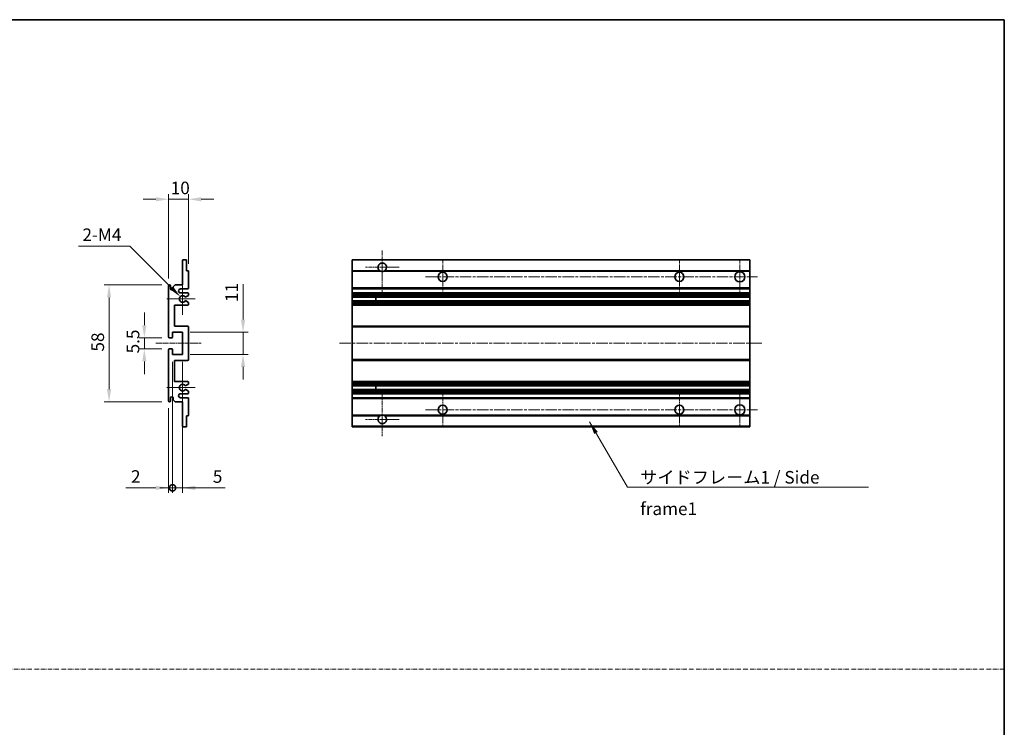
# Model space of a CAD drawing. Units: millimetres. Extents: x 1 to 10432, y 5 to 1691.
# Drawn here: x 5602 to 6091, y 356 to 707 of the extents above; entities that cross this region are included whole.
import ezdxf

# ---------------------------------------------------------------- set-up
doc = ezdxf.new("R2010")
doc.units = ezdxf.units.MM
doc.linetypes.add('CHAIN', pattern=[0.3543, 0.2362, -0.0295, 0.0591, -0.0295])
doc.linetypes.add('DASH_DOT', pattern=[0.37, 0.24, -0.06, 0.01, -0.06])
for name, color, linetype, lineweight in [('Border (ISO)', 7, 'Continuous', 35), ('Dimension (ISO)', 7, 'Continuous', 18), ('Dimension (ISO) @ 1', 7, 'Continuous', 18), ('Sketch Geometry (ISO)', 7, 'Continuous', 18), ('Symbol (ISO)', 7, 'Continuous', 18), ('Symbol (ISO) @ 1', 7, 'Continuous', 18), ('Visible (ISO)', 7, 'Continuous', 35), ('Visible Narrow (ISO)', 7, 'Continuous', 25)]:
    doc.layers.add(name, color=color, linetype=linetype, lineweight=lineweight)
doc.layers.add('Center Mark (ISO)', color=7, linetype='Continuous', lineweight=18, true_color=0x80ffff)
doc.layers.add('Centerline (ISO)', color=7, linetype='Continuous', lineweight=18, true_color=0x80ffff)
doc.styles.add('Note Text (TK)', font='MS PGothic.ttf')
doc.dimstyles.new('Default - Method 1b (TK)', dxfattribs={"dimscale": 6, "dimtxt": 2.5, "dimasz": 2.5, "dimexe": 1, "dimexo": 1.5, "dimgap": 1, "dimtad": 1, "dimtoh": 1, "dimrnd": 1e-08, "dimdsep": 46, "dimtxsty": 'Note Text (TK)', "dimcen": 0.09, "dimdle": 5, "dimclrd": 100, "dimclre": 100, "dimclrt": 7, "dimadec": 1, "dimazin": 1, "dimtfac": 1, "dimtmove": 0, "dimatfit": 3, "dimfxl": 0, "dimtolj": 1, "dimlwd": -1, "dimlwe": -1, "dimarcsym": 0})
doc.dimstyles.new('Default - Method 1b (TK)$7', dxfattribs={"dimscale": 6, "dimtxt": 2.5, "dimasz": 2.5, "dimexe": 1, "dimexo": 1.5, "dimgap": 1, "dimtad": 1, "dimtoh": 1, "dimrnd": 1e-08, "dimdsep": 46, "dimtxsty": 'Note Text (TK)', "dimcen": 0.09, "dimdle": 5, "dimclrd": 256, "dimclre": 100, "dimclrt": 7, "dimadec": 1, "dimazin": 1, "dimtfac": 1, "dimtmove": 0, "dimatfit": 3, "dimfxl": 0, "dimtolj": 1, "dimlwd": -1, "dimlwe": -1, "dimarcsym": 0})

# ---------------------------------------------------------------- blocks, each defined once
blk = doc.blocks.new('図面枠 tk図枠')
at = {"layer": 'Border (ISO)'}
for p, q in [((14.5, 289), (405.5, 289)), ((405.5, 289), (405.5, 8))]:
    blk.add_line(p, q, dxfattribs=at)
blk = doc.blocks.new('*D127')
at = {"layer": 'Defpoints', "color": 0, "transparency": 16777216}
for p in [(5676.36, 618.05), (5686.36, 582.25), (5676.36, 575.05)]:
    blk.add_point(p, dxfattribs=at)
at = {"layer": 'Dimension (ISO)', "color": 100, "transparency": 16777216}
for p, q in [((5670.11, 618.05), (5663.86, 618.05)), ((5676.36, 578.8), (5676.36, 620.55)), ((5686.36, 618.05), (5676.36, 618.05)), ((5686.36, 586), (5686.36, 620.55)), ((5692.61, 618.05), (5698.86, 618.05))]:
    blk.add_line(p, q, dxfattribs=at)
for points in [[(5670.11, 619.1), (5670.11, 617.01), (5676.36, 618.05)], [(5692.61, 619.1), (5692.61, 617.01), (5686.36, 618.05)]]:
    blk.add_solid(points, dxfattribs=at)
at = {"layer": 'Dimension (ISO)', "color": 7, "transparency": 16777216, "insert": (5677.46, 623.68), "char_height": 6.25, "attachment_point": 4, "style": 'Note Text (TK)'}
blk.add_mtext('\\A1;10', dxfattribs=at)
blk = doc.blocks.new('*D128')
at = {"layer": 'Defpoints', "color": 0, "transparency": 16777216}
for p in [(5682.22, 569.7), (5683.36, 568.55)]:
    blk.add_point(p, dxfattribs=at)
at = {"layer": 'Dimension (ISO)', "color": 100, "transparency": 16777216}
for p, q in [((5631.72, 594.82), (5657.09, 594.82)), ((5657.09, 594.82), (5677.8, 574.12))]:
    blk.add_line(p, q, dxfattribs=at)
blk.add_solid([(5678.53, 574.86), (5677.06, 573.38), (5682.22, 569.7)], dxfattribs=at)
at = {"layer": 'Dimension (ISO)', "color": 7, "transparency": 16777216, "insert": (5631.72, 600.45), "char_height": 6.25, "attachment_point": 4, "style": 'Note Text (TK)'}
blk.add_mtext('\\A1; \\fＭＳ Ｐゴシック|b0|i0;\\H6.2500;2-M4', dxfattribs=at)
blk = doc.blocks.new('*D129')
at = {"layer": 'Defpoints', "color": 0, "transparency": 16777216}
for p in [(5676.86, 549.3), (5664.36, 543.8), (5676.86, 543.8)]:
    blk.add_point(p, dxfattribs=at)
at = {"layer": 'Dimension (ISO)', "color": 100, "transparency": 16777216}
for p, q in [((5664.36, 555.55), (5664.36, 561.8)), ((5673.11, 549.3), (5661.86, 549.3)), ((5664.36, 549.3), (5664.36, 543.8)), ((5673.11, 543.8), (5661.86, 543.8)), ((5664.36, 537.55), (5664.36, 531.3))]:
    blk.add_line(p, q, dxfattribs=at)
for points in [[(5663.32, 555.55), (5665.4, 555.55), (5664.36, 549.3)], [(5663.32, 537.55), (5665.4, 537.55), (5664.36, 543.8)]]:
    blk.add_solid(points, dxfattribs=at)
at = {"layer": 'Dimension (ISO)', "color": 7, "transparency": 16777216, "insert": (5658.74, 541.55), "char_height": 6.25, "attachment_point": 4, "rotation": 90, "style": 'Note Text (TK)'}
blk.add_mtext('\\A1;5.5', dxfattribs=at)
blk = doc.blocks.new('*D130')
at = {"layer": 'Defpoints', "color": 0, "transparency": 16777216}
for p in [(5676.86, 575.55), (5646.86, 517.55), (5676.86, 517.55)]:
    blk.add_point(p, dxfattribs=at)
at = {"layer": 'Dimension (ISO)', "color": 100, "transparency": 16777216}
for p, q in [((5673.11, 575.55), (5644.36, 575.55)), ((5646.86, 569.3), (5646.86, 523.8)), ((5673.11, 517.55), (5644.36, 517.55))]:
    blk.add_line(p, q, dxfattribs=at)
for points in [[(5645.82, 569.3), (5647.9, 569.3), (5646.86, 575.55)], [(5645.82, 523.8), (5647.9, 523.8), (5646.86, 517.55)]]:
    blk.add_solid(points, dxfattribs=at)
at = {"layer": 'Dimension (ISO)', "color": 7, "transparency": 16777216, "insert": (5641.24, 542.45), "char_height": 6.25, "attachment_point": 4, "rotation": 90, "style": 'Note Text (TK)'}
blk.add_mtext('\\A1;58', dxfattribs=at)
blk = doc.blocks.new('*D131')
at = {"layer": 'Defpoints', "color": 0, "transparency": 16777216}
for p in [(5683.36, 552.05), (5713.36, 552.05), (5683.36, 541.05)]:
    blk.add_point(p, dxfattribs=at)
at = {"layer": 'Dimension (ISO)', "color": 100, "transparency": 16777216}
for p, q in [((5713.36, 558.3), (5713.36, 575.98)), ((5687.11, 552.05), (5715.86, 552.05)), ((5713.36, 541.05), (5713.36, 552.05)), ((5687.11, 541.05), (5715.86, 541.05)), ((5713.36, 534.8), (5713.36, 528.55))]:
    blk.add_line(p, q, dxfattribs=at)
for points in [[(5712.32, 558.3), (5714.4, 558.3), (5713.36, 552.05)], [(5712.32, 534.8), (5714.4, 534.8), (5713.36, 541.05)]]:
    blk.add_solid(points, dxfattribs=at)
at = {"layer": 'Dimension (ISO)', "color": 7, "transparency": 16777216, "insert": (5707.74, 567.05), "char_height": 6.25, "attachment_point": 4, "rotation": 90, "style": 'Note Text (TK)'}
blk.add_mtext('\\A1;11', dxfattribs=at)
blk = doc.blocks.new('_DotSmall')
at = {"color": 0, "linetype": 'ByBlock', "const_width": 0.5}
blk.add_lwpolyline([(-0.0625, 0, 1), (0.0625, 0, 1)], format="xyb", close=True, dxfattribs=at)
blk = doc.blocks.new('*D132')
at = {"layer": 'Defpoints', "color": 0, "transparency": 16777216}
for p in [(5678.36, 541.05), (5676.36, 518.05), (5678.36, 474.8)]:
    blk.add_point(p, dxfattribs=at)
at = {"layer": 'Dimension (ISO)', "color": 100, "transparency": 16777216}
for p, q in [((5678.36, 537.3), (5678.36, 472.3)), ((5676.36, 514.3), (5676.36, 472.3)), ((5670.11, 474.8), (5655.24, 474.8)), ((5678.36, 474.8), (5676.36, 474.8)), ((5678.36, 474.8), (5690.86, 474.8))]:
    blk.add_line(p, q, dxfattribs=at)
blk.add_solid([(5670.11, 475.85), (5670.11, 473.76), (5676.36, 474.8)], dxfattribs=at)
at = {"layer": 'Dimension (ISO)', "color": 100, "transparency": 16777216, "xscale": 6.25, "yscale": 6.25, "zscale": 6.25, "rotation": 180}
blk.add_blockref('_DotSmall', (5678.36, 474.8), dxfattribs=at)
at = {"layer": 'Dimension (ISO)', "color": 7, "transparency": 16777216, "insert": (5657.74, 480.43), "char_height": 6.25, "attachment_point": 4, "style": 'Note Text (TK)'}
blk.add_mtext('\\A1;2', dxfattribs=at)
blk = doc.blocks.new('*D133')
at = {"layer": 'Defpoints', "color": 0, "transparency": 16777216}
for p in [(5678.36, 541.05), (5683.36, 541.05), (5683.36, 474.8)]:
    blk.add_point(p, dxfattribs=at)
at = {"layer": 'Dimension (ISO)', "color": 100, "transparency": 16777216}
for p, q in [((5678.36, 537.3), (5678.36, 472.3)), ((5683.36, 537.3), (5683.36, 472.3)), ((5678.36, 474.8), (5672.11, 474.8)), ((5678.36, 474.8), (5683.36, 474.8)), ((5689.61, 474.8), (5704.48, 474.8))]:
    blk.add_line(p, q, dxfattribs=at)
blk.add_solid([(5689.61, 475.85), (5689.61, 473.76), (5683.36, 474.8)], dxfattribs=at)
at = {"layer": 'Dimension (ISO)', "color": 100, "transparency": 16777216, "xscale": 6.25, "yscale": 6.25, "zscale": 6.25}
blk.add_blockref('_DotSmall', (5678.36, 474.8), dxfattribs=at)
at = {"layer": 'Dimension (ISO)', "color": 7, "transparency": 16777216, "insert": (5698.36, 480.43), "char_height": 6.25, "attachment_point": 4, "style": 'Note Text (TK)'}
blk.add_mtext('\\A1;5', dxfattribs=at)

msp = doc.modelspace()

# ---------------------------------------------------------------- linework, layer by layer
at = {"layer": 'Center Mark (ISO)', "linetype": 'CHAIN', "ltscale": 9.26737}
for p, q in [((5782.4761, 592.6543), (5782.4761, 571.8043)), ((5782.4761, 521.3043), (5782.4761, 500.4543))]:
    msp.add_line(p, q, dxfattribs=at)
at = {"layer": 'Center Mark (ISO)', "linetype": 'CHAIN', "ltscale": 7.55611}
for p, q in [((5812.4761, 588.0543), (5812.4761, 571.0543)), ((5929.9761, 588.0543), (5929.9761, 571.0543)), ((5812.4761, 522.0543), (5812.4761, 505.0543)), ((5929.9761, 522.0543), (5929.9761, 505.0543))]:
    msp.add_line(p, q, dxfattribs=at)
at = {"layer": 'Center Mark (ISO)', "linetype": 'CHAIN', "ltscale": 7.778352}
for p, q in [((5959.9761, 588.3043), (5959.9761, 570.8043)), ((5959.9761, 522.3043), (5959.9761, 504.8043))]:
    msp.add_line(p, q, dxfattribs=at)
at = {"layer": 'Center Mark (ISO)', "linetype": 'CHAIN', "ltscale": 7.422766}
for p, q in [((5790.8261, 584.3043), (5774.1261, 584.3043)), ((5790.8261, 508.8043), (5774.1261, 508.8043))]:
    msp.add_line(p, q, dxfattribs=at)
at = {"layer": 'Center Mark (ISO)', "linetype": 'CHAIN', "ltscale": 6.996951}
for p, q in [((5683.3618, 576.4253), (5683.3618, 560.6833)), ((5683.3618, 532.4253), (5683.3618, 516.6833))]:
    msp.add_line(p, q, dxfattribs=at)
at = {"layer": 'Center Mark (ISO)', "linetype": 'CHAIN', "ltscale": 6.276444}
for p, q in [((5689.6118, 568.5543), (5675.4908, 568.5543)), ((5689.6118, 524.5543), (5675.4908, 524.5543))]:
    msp.add_line(p, q, dxfattribs=at)
at = {"layer": 'Centerline (ISO)', "linetype": 'CHAIN', "ltscale": 23.990969}
for p, q in [((5803.9761, 579.5543), (5968.7261, 579.5543)), ((5761.2261, 546.5543), (5971.2261, 546.5543)), ((5803.9761, 513.5543), (5968.7261, 513.5543))]:
    msp.add_line(p, q, dxfattribs=at)
at = {"layer": 'Centerline (ISO)', "linetype": 'CHAIN', "ltscale": 10.000767}
msp.add_line((5670.1118, 546.5543), (5692.6118, 546.5543), dxfattribs=at)
at = {"layer": 'Sketch Geometry (ISO)', "color": 4, "linetype": 'DASH_DOT', "lineweight": 18, "ltscale": 9.032109, "true_color": 0x00ffff}
msp.add_line((5113.7393, 384.8219), (6091.2393, 384.8219), dxfattribs=at)
at = {"layer": 'Visible (ISO)'}
for p, q in [((5683.3618, 575.5543), (5683.3618, 587.7543)), ((5683.6618, 588.0543), (5685.0618, 588.0543)), ((5685.3618, 587.7543), (5685.3618, 582.5543)), ((5767.4761, 587.7543), (5767.4761, 588.0543)), ((5964.9761, 588.0543), (5767.4761, 588.0543)), ((5767.4761, 587.7543), (5767.4761, 582.5543)), ((5964.9761, 588.0543), (5964.9761, 587.7543)), ((5964.9761, 582.5543), (5964.9761, 587.7543)), ((5685.3618, 582.5543), (5686.0618, 582.5543)), ((5686.3618, 582.2543), (5686.3618, 574.0543)), ((5767.4761, 582.2543), (5767.4761, 582.5543)), ((5781.3153, 582.5543), (5767.4761, 582.5543)), ((5767.4761, 582.2543), (5767.4761, 574.0543)), ((5964.9761, 582.5543), (5783.6369, 582.5543)), ((5964.9761, 582.5543), (5964.9761, 582.2543)), ((5964.9761, 574.0543), (5964.9761, 582.2543)), ((5676.3618, 549.8043), (5676.3618, 575.0543)), ((5677.3618, 575.0543), (5677.3618, 573.6543)), ((5678.7118, 574.5543), (5679.7118, 575.5543)), ((5678.7118, 573.6543), (5678.7118, 574.5543)), ((5679.7118, 575.5543), (5683.3618, 575.5543)), ((5685.8618, 573.5543), (5682.3618, 573.5543)), ((5767.4761, 573.5543), (5767.4761, 574.0543)), ((5767.4761, 573.5543), (5767.4761, 571.5543)), ((5964.9761, 573.5543), (5767.4761, 573.5543)), ((5964.9761, 574.0543), (5964.9761, 573.5543)), ((5964.9761, 571.5543), (5964.9761, 573.5543)), ((5682.3618, 571.5543), (5685.8618, 571.5543)), ((5684.9353, 567.5611), (5686.2087, 566.8461)), ((5686.2118, 570.2843), (5684.9386, 569.5492)), ((5686.3618, 571.0543), (5686.3618, 570.5441)), ((5767.4761, 571.0543), (5767.4761, 571.5543)), ((5964.9761, 571.5543), (5767.4761, 571.5543)), ((5767.4761, 571.0543), (5767.4761, 570.5441)), ((5767.4761, 570.2843), (5767.4761, 570.5441)), ((5767.4761, 570.2843), (5767.4761, 569.5492)), ((5767.4761, 569.509), (5767.4761, 569.5492)), ((5964.9761, 569.509), (5767.4761, 569.509)), ((5767.4761, 567.5995), (5767.4761, 569.509)), ((5767.4761, 567.5611), (5767.4761, 567.5995)), ((5964.9761, 567.5995), (5767.4761, 567.5995)), ((5767.4761, 567.5611), (5767.4761, 566.8461)), ((5779.2761, 569.509), (5779.2761, 567.5995)), ((5779.2887, 569.509), (5779.2887, 567.5995)), ((5964.9761, 571.5543), (5964.9761, 571.0543)), ((5964.9761, 570.5441), (5964.9761, 571.0543)), ((5964.9761, 570.5441), (5964.9761, 570.2843)), ((5964.9761, 569.5492), (5964.9761, 570.2843)), ((5964.9761, 569.5492), (5964.9761, 569.509)), ((5964.9761, 567.5995), (5964.9761, 569.509)), ((5964.9761, 567.5995), (5964.9761, 567.5611)), ((5964.9761, 566.8461), (5964.9761, 567.5611)), ((5679.3618, 565.5543), (5679.3618, 555.0543)), ((5685.8618, 565.5543), (5679.3618, 565.5543)), ((5686.3618, 566.5845), (5686.3618, 566.0543)), ((5767.4761, 566.5845), (5767.4761, 566.8461)), ((5767.4761, 566.5845), (5767.4761, 566.0543)), ((5767.4761, 565.5543), (5767.4761, 566.0543)), ((5767.4761, 565.5543), (5767.4761, 555.0543)), ((5964.9761, 565.5543), (5767.4761, 565.5543)), ((5964.9761, 566.8461), (5964.9761, 566.5845)), ((5964.9761, 566.0543), (5964.9761, 566.5845)), ((5964.9761, 566.0543), (5964.9761, 565.5543)), ((5964.9761, 555.0543), (5964.9761, 565.5543)), ((5679.3618, 555.0543), (5685.8618, 555.0543)), ((5686.3618, 554.5543), (5686.3618, 538.5543)), ((5767.4761, 554.5543), (5767.4761, 555.0543)), ((5964.9761, 555.0543), (5767.4761, 555.0543)), ((5767.4761, 554.5543), (5767.4761, 538.5543)), ((5964.9761, 555.0543), (5964.9761, 554.5543)), ((5964.9761, 538.5543), (5964.9761, 554.5543)), ((5678.0618, 549.3043), (5676.8618, 549.3043)), ((5678.3618, 552.0543), (5678.3618, 549.6043)), ((5683.3618, 552.0543), (5678.3618, 552.0543)), ((5683.3618, 541.0543), (5683.3618, 552.0543)), ((5676.3618, 518.0543), (5676.3618, 543.3043)), ((5676.8618, 543.8043), (5678.0618, 543.8043)), ((5678.3618, 543.5043), (5678.3618, 541.0543)), ((5678.3618, 541.0543), (5683.3618, 541.0543)), ((5679.3618, 538.0543), (5679.3618, 527.5543)), ((5685.8618, 538.0543), (5679.3618, 538.0543)), ((5767.4761, 538.0543), (5767.4761, 538.5543)), ((5767.4761, 538.0543), (5767.4761, 527.5543)), ((5964.9761, 538.0543), (5767.4761, 538.0543)), ((5964.9761, 538.5543), (5964.9761, 538.0543)), ((5964.9761, 527.5543), (5964.9761, 538.0543)), ((5679.3618, 527.5543), (5685.8618, 527.5543)), ((5686.2087, 526.2625), (5684.9353, 525.5476)), ((5684.9386, 523.5594), (5686.2118, 522.8243)), ((5686.3618, 527.0543), (5686.3618, 526.5241)), ((5767.4761, 527.0543), (5767.4761, 527.5543)), ((5964.9761, 527.5543), (5767.4761, 527.5543)), ((5767.4761, 527.0543), (5767.4761, 526.5241)), ((5767.4761, 526.2625), (5767.4761, 526.5241)), ((5767.4761, 526.2625), (5767.4761, 525.5476)), ((5767.4761, 525.5091), (5767.4761, 525.5476)), ((5767.4761, 523.5996), (5767.4761, 525.5091)), ((5964.9761, 525.5091), (5767.4761, 525.5091)), ((5767.4761, 523.5594), (5767.4761, 523.5996)), ((5964.9761, 523.5996), (5767.4761, 523.5996)), ((5767.4761, 523.5594), (5767.4761, 522.8243)), ((5779.2761, 525.5091), (5779.2761, 523.5996)), ((5779.2887, 525.5091), (5779.2887, 523.5996)), ((5964.9761, 527.5543), (5964.9761, 527.0543)), ((5964.9761, 526.5241), (5964.9761, 527.0543)), ((5964.9761, 526.5241), (5964.9761, 526.2625)), ((5964.9761, 525.5476), (5964.9761, 526.2625)), ((5964.9761, 525.5476), (5964.9761, 525.5091)), ((5964.9761, 523.5996), (5964.9761, 525.5091)), ((5964.9761, 523.5996), (5964.9761, 523.5594)), ((5964.9761, 522.8243), (5964.9761, 523.5594)), ((5677.3618, 519.4543), (5677.3618, 518.0543)), ((5678.7118, 518.5543), (5678.7118, 519.4543)), ((5679.7118, 517.5543), (5678.7118, 518.5543)), ((5685.8618, 521.5543), (5682.3618, 521.5543)), ((5682.3618, 519.5543), (5685.8618, 519.5543)), ((5686.3618, 522.5645), (5686.3618, 522.0543)), ((5686.3618, 519.0543), (5686.3618, 510.8543)), ((5767.4761, 522.5645), (5767.4761, 522.8243)), ((5767.4761, 522.5645), (5767.4761, 522.0543)), ((5767.4761, 521.5543), (5767.4761, 522.0543)), ((5767.4761, 521.5543), (5767.4761, 519.5543)), ((5964.9761, 521.5543), (5767.4761, 521.5543)), ((5767.4761, 519.0543), (5767.4761, 519.5543)), ((5964.9761, 519.5543), (5767.4761, 519.5543)), ((5767.4761, 519.0543), (5767.4761, 510.8543)), ((5964.9761, 522.8243), (5964.9761, 522.5645)), ((5964.9761, 522.0543), (5964.9761, 522.5645)), ((5964.9761, 522.0543), (5964.9761, 521.5543)), ((5964.9761, 519.5543), (5964.9761, 521.5543)), ((5964.9761, 519.5543), (5964.9761, 519.0543)), ((5964.9761, 510.8543), (5964.9761, 519.0543)), ((5683.3618, 517.5543), (5679.7118, 517.5543)), ((5683.3618, 505.3543), (5683.3618, 517.5543)), ((5685.3618, 510.5543), (5685.3618, 505.3543)), ((5686.0618, 510.5543), (5685.3618, 510.5543)), ((5767.4761, 510.5543), (5767.4761, 510.8543)), ((5767.4761, 510.5543), (5767.4761, 505.3543)), ((5781.3153, 510.5543), (5767.4761, 510.5543)), ((5964.9761, 510.5543), (5783.6369, 510.5543)), ((5964.9761, 510.8543), (5964.9761, 510.5543)), ((5964.9761, 505.3543), (5964.9761, 510.5543)), ((5685.0618, 505.0543), (5683.6618, 505.0543)), ((5767.4761, 505.0543), (5767.4761, 505.3543)), ((5964.9761, 505.0543), (5767.4761, 505.0543)), ((5964.9761, 505.3543), (5964.9761, 505.0543))]:
    msp.add_line(p, q, dxfattribs=at)
for centre, radius in [((5812.4761, 579.5543), 2.25), ((5929.9761, 579.5543), 2.25), ((5959.9761, 579.5543), 2.5), ((5812.4761, 513.5543), 2.25), ((5929.9761, 513.5543), 2.25), ((5959.9761, 513.5543), 2.5)]:
    msp.add_circle(centre, radius, dxfattribs=at)
for centre, radius, start, end in [((5683.6618, 587.7543), 0.3, 90, 180), ((5685.0618, 587.7543), 0.3, 0, 90), ((5686.0618, 582.2543), 0.3, 0, 90), ((5782.4761, 584.3043), 2.1, 303.55731, 236.44269), ((5782.4761, 584.3043), 2.1, 257.472095, 282.527905), ((5676.8618, 575.0543), 0.5, 0, 180), ((5678.0368, 573.734), 0.6797, 186.732921, 353.267079), ((5682.3618, 572.5543), 1, 90, 270), ((5685.8618, 574.0543), 0.5, 270, 0), ((5683.3618, 568.5543), 1.621, 37.728389, 322.2672), ((5683.3618, 568.5543), 1.6, 41.328988, 318.666601), ((5684.7885, 567.2995), 0.3, 60.685474, 118.83027), ((5684.7886, 569.809), 0.3, 241.165318, 300), ((5685.8618, 571.0543), 0.5, 0, 90), ((5686.0618, 570.5441), 0.3, 300, 0), ((5685.8618, 566.0543), 0.5, 270, 0), ((5686.0618, 566.5845), 0.3, 0, 60.685474), ((5685.8618, 554.5543), 0.5, 0, 90), ((5676.8618, 549.8043), 0.5, 180, 270), ((5678.0618, 549.6043), 0.3, 270, 0), ((5676.8618, 543.3043), 0.5, 90, 180), ((5678.0618, 543.5043), 0.3, 0, 90), ((5685.8618, 538.5543), 0.5, 270, 0), ((5683.3618, 524.5543), 1.621, 37.7328, 322.271611), ((5683.3618, 524.5543), 1.6, 41.333399, 318.671012), ((5684.7885, 525.8091), 0.3, 241.16973, 299.314526), ((5684.7886, 523.2996), 0.3, 60, 118.834682), ((5685.8618, 527.0543), 0.5, 0, 90), ((5686.0618, 526.5241), 0.3, 299.314526, 0), ((5678.0368, 519.3746), 0.6797, 6.732921, 173.267079), ((5682.3618, 520.5543), 1, 90, 270), ((5685.8618, 522.0543), 0.5, 270, 0), ((5685.8618, 519.0543), 0.5, 0, 90), ((5686.0618, 522.5645), 0.3, 0, 60), ((5676.8618, 518.0543), 0.5, 180, 0), ((5686.0618, 510.8543), 0.3, 270, 0), ((5782.4761, 508.8043), 2.1, 123.55731, 56.44269), ((5782.4761, 508.8043), 2.1, 77.472095, 102.527905), ((5683.6618, 505.3543), 0.3, 180, 270), ((5685.0618, 505.3543), 0.3, 270, 0)]:
    msp.add_arc(centre, radius, start, end, dxfattribs=at)
for points, knots in [([(5782.0206, 582.2543), (5781.9116, 582.2785), (5781.8061, 582.3115), (5781.6334, 582.379), (5781.5441, 582.4209), (5781.446, 582.474), (5781.4119, 582.4937), (5781.3673, 582.5208), (5781.3485, 582.5327), (5781.3225, 582.5495), (5781.3153, 582.5543), (5781.3153, 582.5543)], [-0.0853709179, -0.0853709179, -0.0853709179, -0.0853709179, -0.0545116262, -0.0545116262, -0.0293355354, -0.0293355354, -0.0179856969, -0.0179856969, -0.0089928485, -0.0089928485, 0, 0, 0, 0]), ([(5783.6369, 582.5543), (5783.6369, 582.5543), (5783.6298, 582.5495), (5783.6037, 582.5327), (5783.585, 582.5208), (5783.5404, 582.4937), (5783.5062, 582.474), (5783.4082, 582.4209), (5783.3189, 582.379), (5783.1462, 582.3115), (5783.0406, 582.2785), (5782.9317, 582.2543)], [-0.2570614387, -0.2570614387, -0.2570614387, -0.2570614387, -0.2480685903, -0.2480685903, -0.2390757418, -0.2390757418, -0.2277259033, -0.2277259033, -0.2025498125, -0.2025498125, -0.1716905209, -0.1716905209, -0.1716905209, -0.1716905209]), ([(5684.6438, 567.5623), (5684.6436, 567.5622), (5684.6434, 567.5621), (5684.613, 567.5453), (5684.5852, 567.5227), (5684.5632, 567.4976)], [0.1421941886, 0.1421941886, 0.1421941886, 0.1421941886, 0.1422543788, 0.1422543788, 0.1522671185, 0.1522671185, 0.1522671185, 0.1522671185]), ([(5684.5633, 569.6109), (5684.5853, 569.5859), (5684.6131, 569.5632), (5684.6435, 569.5464), (5684.6437, 569.5463), (5684.6439, 569.5462)], [0.1522671185, 0.1522671185, 0.1522671185, 0.1522671185, 0.1622798581, 0.1622798581, 0.1623400483, 0.1623400483, 0.1623400483, 0.1623400483]), ([(5684.5632, 525.611), (5684.5852, 525.586), (5684.613, 525.5633), (5684.6434, 525.5465), (5684.6436, 525.5464), (5684.6438, 525.5463)], [0.1522671185, 0.1522671185, 0.1522671185, 0.1522671185, 0.1622798581, 0.1622798581, 0.1623400483, 0.1623400483, 0.1623400483, 0.1623400483]), ([(5684.6439, 523.5624), (5684.6437, 523.5623), (5684.6435, 523.5622), (5684.6131, 523.5454), (5684.5853, 523.5228), (5684.5633, 523.4977)], [0.1421941886, 0.1421941886, 0.1421941886, 0.1421941886, 0.1422543788, 0.1422543788, 0.1522671185, 0.1522671185, 0.1522671185, 0.1522671185]), ([(5781.3153, 510.5543), (5781.3153, 510.5543), (5781.3225, 510.5591), (5781.3485, 510.576), (5781.3673, 510.5879), (5781.4119, 510.6149), (5781.446, 510.6346), (5781.5441, 510.6877), (5781.6334, 510.7296), (5781.8061, 510.7972), (5781.9116, 510.8301), (5782.0206, 510.8543)], [-0.2570614387, -0.2570614387, -0.2570614387, -0.2570614387, -0.2480685903, -0.2480685903, -0.2390757418, -0.2390757418, -0.2277259033, -0.2277259033, -0.2025498125, -0.2025498125, -0.1716905209, -0.1716905209, -0.1716905209, -0.1716905209]), ([(5782.9317, 510.8543), (5783.0406, 510.8301), (5783.1462, 510.7972), (5783.3189, 510.7296), (5783.4082, 510.6877), (5783.5062, 510.6346), (5783.5404, 510.6149), (5783.585, 510.5879), (5783.6037, 510.576), (5783.6298, 510.5591), (5783.6369, 510.5543), (5783.6369, 510.5543)], [-0.0853709179, -0.0853709179, -0.0853709179, -0.0853709179, -0.0545116262, -0.0545116262, -0.0293355354, -0.0293355354, -0.0179856969, -0.0179856969, -0.0089928485, -0.0089928485, 0, 0, 0, 0])]:
    msp.add_open_spline(points, degree=3, knots=knots, dxfattribs=at)
at = {"layer": 'Visible Narrow (ISO)'}
for p, q in [((5964.9761, 587.7543), (5767.4761, 587.7543)), ((5782.0206, 582.2543), (5767.4761, 582.2543)), ((5964.9761, 582.2543), (5782.9317, 582.2543)), ((5964.9761, 574.0543), (5767.4761, 574.0543)), ((5964.9761, 571.0543), (5767.4761, 571.0543)), ((5964.9761, 570.5441), (5767.4761, 570.5441)), ((5964.9761, 570.2843), (5767.4761, 570.2843)), ((5964.9761, 569.5492), (5767.4761, 569.5492)), ((5964.9761, 567.5611), (5767.4761, 567.5611)), ((5964.9761, 566.8461), (5767.4761, 566.8461)), ((5964.9761, 566.5845), (5767.4761, 566.5845)), ((5964.9761, 566.0543), (5767.4761, 566.0543)), ((5964.9761, 554.5543), (5767.4761, 554.5543)), ((5964.9761, 538.5543), (5767.4761, 538.5543)), ((5964.9761, 527.0543), (5767.4761, 527.0543)), ((5964.9761, 526.5241), (5767.4761, 526.5241)), ((5964.9761, 526.2625), (5767.4761, 526.2625)), ((5964.9761, 525.5476), (5767.4761, 525.5476)), ((5964.9761, 523.5594), (5767.4761, 523.5594)), ((5964.9761, 522.8243), (5767.4761, 522.8243)), ((5964.9761, 522.5645), (5767.4761, 522.5645)), ((5964.9761, 522.0543), (5767.4761, 522.0543)), ((5964.9761, 519.0543), (5767.4761, 519.0543)), ((5782.0206, 510.8543), (5767.4761, 510.8543)), ((5964.9761, 510.8543), (5782.9317, 510.8543)), ((5964.9761, 505.3543), (5767.4761, 505.3543))]:
    msp.add_line(p, q, dxfattribs=at)

# ---------------------------------------------------------------- block references
at = {"xscale": 2.5, "yscale": 2.5, "zscale": 2.5}
msp.add_blockref('図面枠 tk図枠', (5077.4892, -15.3092), dxfattribs=at)

# ---------------------------------------------------------------- texts
at = {"layer": 'Symbol (ISO)', "color": 7, "insert": (5910.4992, 483.1637), "char_height": 6.25, "width": 118.932748, "attachment_point": 1, "line_spacing_factor": 1.5, "style": 'Note Text (TK)'}
msp.add_mtext('{\\fＭＳ Ｐゴシック|b0|i0;サイドフレーム1 / Side frame1}', dxfattribs=at)

# ---------------------------------------------------------------- dimensions: what is measured, and where the dimension line sits
at = {"layer": 'Dimension (ISO) @ 1', "color": 100, "true_color": 0x00ff3f}
for base, p1, p2, angle, override, picture, middle in [((5676.3618, 618.0543), (5686.3618, 582.2543), (5676.3618, 575.0543), 180, {"dimscale": 1, "dimtxt": 6.25, "dimasz": 6.25, "dimexe": 2.5, "dimexo": 3.75, "dimgap": 2.5, "dimtoh": 0, "dimdec": 2, "dimcen": 0.225, "dimtol": 0, "dimlim": 0, "dimtp": 0, "dimtm": 0, "dimtdec": 2, "dimtix": 0, "dimtofl": 1, "dimtmove": 0, "dimatfit": 1}, '*D127', (5681.3618, 618.0543)), ((5646.8618, 517.5543), (5676.8618, 575.5543), (5676.8618, 517.5543), 90, {"dimscale": 1, "dimtxt": 6.25, "dimasz": 6.25, "dimexe": 2.5, "dimexo": 3.75, "dimgap": 2.5, "dimtoh": 0, "dimdec": 2, "dimcen": 0.225, "dimtol": 0, "dimlim": 0, "dimtp": 0, "dimtm": 0, "dimtdec": 2, "dimtix": 0, "dimtofl": 0, "dimtmove": 0, "dimatfit": 1}, '*D130', (5646.8618, 546.5543)), ((5713.3618, 552.0543), (5683.3618, 541.0543), (5683.3618, 552.0543), 90, {"dimscale": 1, "dimtxt": 6.25, "dimasz": 6.25, "dimexe": 2.5, "dimexo": 3.75, "dimgap": 2.5, "dimtoh": 0, "dimdec": 2, "dimcen": 0.225, "dimtol": 0, "dimlim": 0, "dimtp": 0, "dimtm": 0, "dimtdec": 2, "dimtix": 0, "dimtofl": 1, "dimtmove": 0, "dimatfit": 1}, '*D131', (5713.3618, 570.2681)), ((5664.3618, 543.8043), (5676.8618, 549.3043), (5676.8618, 543.8043), 90, {"dimscale": 1, "dimtxt": 6.25, "dimasz": 6.25, "dimexe": 2.5, "dimexo": 3.75, "dimgap": 2.5, "dimtoh": 0, "dimdec": 2, "dimcen": 0.225, "dimtol": 0, "dimlim": 0, "dimtp": 0, "dimtm": 0, "dimtdec": 2, "dimtix": 0, "dimtofl": 1, "dimtmove": 0, "dimatfit": 1}, '*D129', (5664.3618, 546.5543)), ((5678.3618, 474.8043), (5676.3618, 518.0543), (5678.3618, 541.0543), 180, {"dimscale": 1, "dimtxt": 6.25, "dimasz": 6.25, "dimexe": 2.5, "dimexo": 3.75, "dimgap": 2.5, "dimtoh": 0, "dimdec": 2, "dimblk2": 'DotSmall', "dimsah": 1, "dimcen": 0.225, "dimdle": 0, "dimtol": 0, "dimlim": 0, "dimtp": 0, "dimtm": 0, "dimtdec": 2, "dimtix": 0, "dimtofl": 1, "dimtmove": 0, "dimatfit": 1}, '*D132', (5659.5507, 474.8043)), ((5683.3618, 474.8043), (5678.3618, 541.0543), (5683.3618, 541.0543), 180, {"dimscale": 1, "dimtxt": 6.25, "dimasz": 6.25, "dimexe": 2.5, "dimexo": 3.75, "dimgap": 2.5, "dimtoh": 0, "dimdec": 2, "dimblk1": 'DotSmall', "dimsah": 1, "dimcen": 0.225, "dimdle": 0, "dimtol": 0, "dimlim": 0, "dimtp": 0, "dimtm": 0, "dimtdec": 2, "dimtix": 0, "dimtofl": 1, "dimtmove": 0, "dimatfit": 1}, '*D133', (5700.1729, 474.8043))]:
    dim = msp.add_linear_dim(base=base, p1=p1, p2=p2, angle=angle, dimstyle='Default - Method 1b (TK)', override=override, dxfattribs=at)
    dim.commit()
    dim.dimension.update_dxf_attribs({"geometry": picture, "text_midpoint": middle, "dimtype": 128})
dim = msp.add_radius_dim(center=(5683.3618, 568.5543), mpoint=(5682.2156, 569.7005), text=' \\fＭＳ Ｐゴシック|b0|i0;\\H6.2500;2-M4', dimstyle='Default - Method 1b (TK)', override={"dimscale": 1, "dimtxt": 6.25, "dimasz": 6.25, "dimexe": 2.5, "dimexo": 3.75, "dimgap": 2.5, "dimtih": 1, "dimdec": 2, "dimlfac": 1, "dimcen": 0, "dimtol": 0, "dimlim": 0, "dimtp": 0, "dimtm": 0, "dimtdec": 2, "dimtix": 0, "dimtofl": 0, "dimtmove": 0, "dimatfit": 3}, dxfattribs=at)
dim.commit()
dim.dimension.update_dxf_attribs({"geometry": '*D128', "text_midpoint": (5643.1581, 594.8233), "dimtype": 132})

# ---------------------------------------------------------------- leaders
at = {"layer": 'Symbol (ISO) @ 1', "color": 100, "true_color": 0x00ff40, "annotation_type": 0, "has_hookline": 1, "hookline_direction": 0, "text_width": 113.3168}
msp.add_leader([(5885.3914, 507.4931), (5904.2492, 475.063), (5910.4992, 475.063)], dimstyle='Default - Method 1b (TK)$7', override={"dimscale": 1, "dimtxt": 6.25, "dimasz": 6.25, "dimgap": 0, "dimtad": 1}, dxfattribs=at)

doc.saveas('drawing.dxf')
